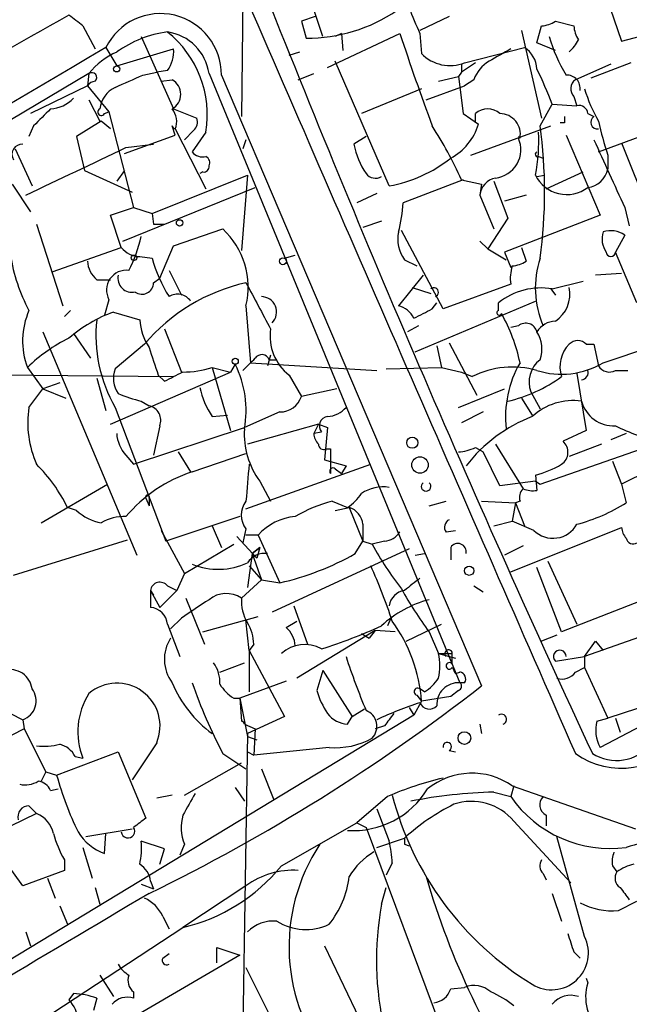
# Model space of a CAD drawing. Extents: x 1 to 9872, y -118437 to 4530.
# Drawn here: x 518 to 551, y 3765 to 3819 of the extents above; entities that cross this region are included whole.
import ezdxf

# ---------------------------------------------------------------- set-up
doc = ezdxf.new("R2010")
doc.units = 0
doc.header["$MEASUREMENT"] = 0
doc.layers.add('MAIN', color=5, linetype='CONTINUOUS')

msp = doc.modelspace()

# ---------------------------------------------------------------- linework, layer by layer
at = {"layer": 'MAIN'}
for p, q in [((530.2673, 3828.727), (530.098, 3813.487)), ((534.5853, 3817.8897), (533.5693, 3820.9377)), ((550.164, 3820.091), (551.0107, 3817.6357)), ((551.0107, 3817.6357), (557.276, 3819.329)), ((534.162, 3818.9903), (533.4, 3818.7363)), ((533.4, 3818.7363), (533.654, 3817.805)), ((541.528, 3818.9903), (539.9193, 3818.2283)), ((547.37, 3818.7363), (548.386, 3818.4823)), ((521.3773, 3818.4823), (522.0547, 3817.2123)), ((534.8393, 3816.1963), (538.8187, 3818.059)), ((535.6013, 3818.059), (535.2627, 3817.8897)), ((535.6013, 3818.059), (535.686, 3817.1277)), ((539.9193, 3818.059), (540.004, 3816.9583)), ((545.5073, 3818.2283), (546.608, 3813.4023)), ((546.354, 3817.551), (546.608, 3818.4823)), ((524.5947, 3817.8897), (526.3727, 3813.9103)), ((547.37, 3817.1277), (546.354, 3817.551)), ((522.6473, 3817.297), (523.24, 3816.281)), ((523.24, 3816.281), (526.3727, 3817.2123)), ((532.7227, 3816.8737), (533.3153, 3817.043)), ((542.3747, 3816.4503), (545.6767, 3817.297)), ((538.226, 3809.677), (535.2627, 3816.535)), ((542.9673, 3816.4503), (542.2053, 3815.9423)), ((551.5187, 3816.4503), (549.3173, 3815.6037)), ((521.716, 3815.8577), (509.1853, 3808.407)), ((521.716, 3815.8577), (521.6313, 3815.1803)), ((524.6793, 3815.773), (525.4413, 3815.9423)), ((526.034, 3816.027), (525.4413, 3815.9423)), ((528.32, 3815.8577), (542.1207, 3782.3297)), ((533.2307, 3815.519), (534.0773, 3815.8577)), ((542.2053, 3815.9423), (542.036, 3815.6883)), ((542.2053, 3816.3657), (542.2053, 3815.9423)), ((550.418, 3816.3657), (548.4707, 3815.519)), ((525.6953, 3815.4343), (526.288, 3815.519)), ((528.9973, 3815.773), (543.306, 3782.1603)), ((540.9353, 3815.4343), (542.036, 3815.6883)), ((542.036, 3815.6883), (542.29, 3813.6563)), ((542.8827, 3815.519), (542.3747, 3815.1803)), ((521.6313, 3815.1803), (518.4987, 3813.6563)), ((521.6313, 3815.1803), (522.8167, 3813.741)), ((540.004, 3815.011), (536.702, 3813.6563)), ((540.258, 3814.4183), (542.3747, 3815.1803)), ((521.716, 3814.4183), (522.3087, 3813.233)), ((548.386, 3814.5877), (548.5553, 3814.0797)), ((522.5627, 3813.6563), (522.8167, 3813.741)), ((522.8167, 3813.741), (524.1713, 3808.4917)), ((526.3727, 3813.9103), (527.6427, 3813.4023)), ((546.5233, 3812.979), (547.2007, 3814.1643)), ((547.2007, 3814.1643), (548.5553, 3814.0797)), ((522.3933, 3813.233), (521.0387, 3812.3863)), ((522.9013, 3812.8097), (522.3933, 3813.233)), ((542.29, 3813.6563), (543.1367, 3813.0637)), ((542.9673, 3813.1483), (542.9673, 3813.6563)), ((547.878, 3813.1483), (547.624, 3813.1483)), ((549.148, 3813.6563), (549.4867, 3813.487)), ((518.668, 3812.979), (518.414, 3812.3863)), ((526.4573, 3812.471), (526.288, 3812.979)), ((526.4573, 3812.8097), (528.1507, 3809.5077)), ((527.4733, 3812.725), (526.9653, 3812.217)), ((528.1507, 3812.6403), (527.3887, 3811.5397)), ((542.7133, 3811.3703), (547.116, 3812.979)), ((549.7407, 3811.5397), (553.8047, 3813.0637)), ((521.0387, 3812.3863), (521.462, 3810.5237)), ((523.6633, 3811.455), (526.4573, 3812.471)), ((530.352, 3812.217), (530.1827, 3811.709)), ((536.956, 3812.3863), (536.2787, 3811.963)), ((545.4227, 3812.3017), (545.338, 3812.3863)), ((547.9627, 3812.471), (549.8253, 3808.0683)), ((551.0107, 3812.0477), (552.5347, 3808.2377)), ((517.652, 3811.709), (518.5833, 3809.677)), ((523.748, 3811.7937), (525.272, 3811.963)), ((546.4387, 3811.2857), (546.6927, 3811.201)), ((550.2487, 3811.3703), (550.2487, 3810.6083)), ((521.462, 3810.5237), (524.0867, 3809.3383)), ((523.6633, 3810.5237), (523.24, 3809.931)), ((527.9813, 3810.439), (527.812, 3810.3543)), ((546.862, 3809.5077), (548.894, 3810.439)), ((525.1873, 3808.153), (530.4367, 3810.2697)), ((530.4367, 3810.2697), (530.098, 3806.121)), ((542.29, 3810.0157), (538.988, 3808.7457)), ((542.2053, 3810.0157), (543.306, 3809.7617)), ((543.9833, 3809.931), (544.7453, 3807.899)), ((546.354, 3810.185), (546.7773, 3810.2697)), ((517.4827, 3809.7617), (518.4987, 3808.2377)), ((523.5787, 3806.629), (530.86, 3809.5923)), ((543.306, 3809.7617), (543.2213, 3809.169)), ((537.5487, 3809.2537), (536.448, 3808.7457)), ((543.2213, 3809.169), (543.9833, 3807.3063)), ((545.7613, 3809.169), (544.576, 3808.8303)), ((522.9013, 3808.0683), (524.1713, 3808.4917)), ((524.1713, 3808.4917), (525.1873, 3808.153)), ((551.18, 3808.4917), (551.434, 3807.4757)), ((523.494, 3806.2903), (522.9013, 3808.0683)), ((525.1873, 3808.153), (525.272, 3807.5603)), ((537.8027, 3807.7297), (536.7867, 3807.391)), ((544.7453, 3807.899), (543.6447, 3806.2057)), ((549.8253, 3808.0683), (544.576, 3806.0363)), ((518.8373, 3807.5603), (520.2767, 3803.073)), ((525.272, 3807.5603), (525.8647, 3807.5603)), ((526.3727, 3806.375), (529.082, 3807.3063)), ((541.1893, 3802.9037), (538.9033, 3807.2217)), ((543.2213, 3806.629), (543.6447, 3806.2057)), ((551.18, 3806.9677), (550.672, 3806.0363)), ((519.684, 3804.9357), (523.494, 3806.2903)), ((525.6107, 3804.597), (526.3727, 3806.375)), ((543.6447, 3806.2057), (544.6607, 3805.613)), ((545.5073, 3806.2903), (545.7613, 3805.5283)), ((524.51, 3805.7823), (525.1873, 3805.6977)), ((532.4687, 3805.6977), (533.0613, 3805.867)), ((539.0727, 3805.613), (539.75, 3805.2743)), ((544.576, 3806.0363), (544.9147, 3805.1897)), ((551.8573, 3803.2423), (550.672, 3806.0363)), ((526.1187, 3805.0203), (526.796, 3803.6657)), ((522.1393, 3804.5123), (522.9013, 3804.5123)), ((525.272, 3804.343), (525.6107, 3804.597)), ((540.0887, 3804.7663), (538.734, 3803.073)), ((551.0107, 3804.851), (549.5713, 3804.7663)), ((539.496, 3804.089), (540.512, 3803.7503)), ((544.9147, 3804.2583), (541.1893, 3802.9037)), ((547.116, 3804.0043), (547.37, 3803.6657)), ((547.2007, 3804.0043), (548.894, 3804.4277)), ((522.8167, 3803.4117), (522.5627, 3802.565)), ((530.352, 3803.073), (530.606, 3799.9403)), ((539.6653, 3800.533), (546.2693, 3803.327)), ((540.5967, 3802.9037), (540.8507, 3803.2423)), ((544.2373, 3802.819), (544.2373, 3803.2423)), ((520.7, 3802.819), (520.3613, 3802.4803)), ((523.0707, 3802.7343), (524.51, 3802.311)), ((525.8647, 3801.803), (526.796, 3799.4323)), ((539.8347, 3801.9723), (539.242, 3801.6337)), ((545.338, 3801.9723), (544.9147, 3801.8877)), ((519.176, 3801.6337), (524.3407, 3789.357)), ((520.8693, 3801.549), (521.8007, 3800.1943)), ((524.764, 3800.9563), (523.1553, 3799.6017)), ((540.8507, 3800.8717), (541.1047, 3799.6863)), ((541.528, 3801.041), (543.052, 3798.1623)), ((549.0633, 3800.9563), (549.4867, 3800.9563)), ((549.4867, 3800.9563), (549.7407, 3799.771)), ((549.9947, 3799.9403), (552.7887, 3800.8717)), ((531.7067, 3800.3637), (531.5373, 3799.771)), ((518.3293, 3799.6863), (519.176, 3798.501)), ((528.4893, 3799.6863), (529.5053, 3799.4323)), ((528.4893, 3799.6863), (529.5053, 3796.215)), ((529.7593, 3799.8557), (529.5053, 3799.4323)), ((530.606, 3799.9403), (537.5487, 3799.517)), ((531.622, 3800.1097), (532.0453, 3800.1097)), ((538.0567, 3799.6017), (541.1047, 3799.6863)), ((541.1047, 3799.6863), (542.2053, 3799.4323)), ((509.9473, 3799.3477), (526.3727, 3799.1783)), ((522.1393, 3799.0937), (522.6473, 3797.3157)), ((522.9013, 3796.5537), (529.5053, 3799.4323)), ((525.526, 3799.263), (525.8647, 3798.9243)), ((532.7227, 3799.263), (533.4, 3798.0777)), ((542.2053, 3799.4323), (542.798, 3799.1783)), ((548.5553, 3799.3477), (549.0633, 3796.215)), ((550.672, 3799.517), (551.3493, 3799.517)), ((518.414, 3797.485), (519.176, 3798.501)), ((520.1073, 3798.8397), (519.176, 3798.501)), ((519.176, 3798.501), (520.446, 3797.993)), ((535.3473, 3798.501), (533.4, 3798.0777)), ((542.036, 3797.485), (544.576, 3798.501)), ((545.5073, 3797.993), (546.1, 3797.0617)), ((546.0153, 3798.3317), (546.5233, 3797.4003)), ((523.1553, 3797.485), (525.9493, 3790.119)), ((524.5947, 3797.8237), (525.018, 3797.5697)), ((528.4893, 3796.977), (529.336, 3797.0617)), ((532.2147, 3797.231), (530.2673, 3796.3843)), ((543.3907, 3797.231), (542.2053, 3796.6383)), ((524.1713, 3794.3523), (530.2673, 3796.3843)), ((525.6107, 3796.469), (525.272, 3794.8603)), ((534.3313, 3796.5537), (530.4367, 3795.453)), ((534.3313, 3796.5537), (534.0773, 3796.0457)), ((534.3313, 3796.5537), (534.8393, 3796.3843)), ((534.8393, 3796.3843), (534.67, 3794.6063)), ((534.5007, 3796.1303), (534.0773, 3796.0457)), ((549.0633, 3796.215), (547.7933, 3795.6223)), ((551.2647, 3796.0457), (550.418, 3795.707)), ((542.9673, 3795.2837), (543.3907, 3795.0297)), ((544.068, 3795.453), (545.592, 3792.9977)), ((549.91, 3795.453), (548.132, 3794.7757)), ((523.748, 3794.8603), (524.1713, 3794.3523)), ((526.6267, 3795.0297), (527.304, 3793.929)), ((527.3887, 3793.929), (530.352, 3794.945)), ((534.7547, 3795.199), (535.0087, 3795.199)), ((535.0087, 3795.199), (535.0087, 3793.8443)), ((544.322, 3793.167), (543.3907, 3795.0297)), ((546.5233, 3793.2517), (552.1113, 3795.199)), ((530.352, 3791.897), (537.21, 3794.3523)), ((534.67, 3794.6063), (535.8553, 3794.2677)), ((535.8553, 3794.2677), (535.6013, 3793.8443)), ((550.5027, 3794.5217), (551.0107, 3793.2517)), ((535.2627, 3794.0983), (535.6013, 3793.8443)), ((546.2693, 3793.7597), (546.354, 3792.913)), ((552.5347, 3794.0137), (551.0107, 3793.2517)), ((519.0913, 3791.135), (522.732, 3793.2517)), ((531.114, 3793.421), (531.7067, 3792.3203)), ((546.2693, 3793.421), (544.322, 3793.167)), ((546.2693, 3793.421), (546.5233, 3793.2517)), ((546.2693, 3793.421), (546.5233, 3793.2517)), ((551.0107, 3793.2517), (551.2647, 3792.2357)), ((524.8487, 3792.4897), (525.018, 3792.0663)), ((525.018, 3792.4897), (525.018, 3792.0663)), ((535.0933, 3792.3203), (535.94, 3791.9817)), ((540.4273, 3792.0663), (541.3587, 3792.3203)), ((543.306, 3792.3203), (545.1687, 3792.2357)), ((545.1687, 3792.2357), (544.9993, 3791.2197)), ((545.4227, 3792.3203), (545.1687, 3792.2357)), ((545.1687, 3792.2357), (545.6767, 3790.9657)), ((521.0387, 3791.8123), (520.5307, 3791.9817)), ((530.0133, 3791.4737), (525.9493, 3790.119)), ((535.2627, 3791.8123), (536.0247, 3791.9817)), ((536.0247, 3791.9817), (536.7867, 3790.119)), ((528.4893, 3790.9657), (528.9973, 3789.7803)), ((536.7867, 3791.0503), (536.7867, 3790.119)), ((543.9833, 3790.9657), (544.9993, 3791.2197)), ((546.1847, 3790.7117), (544.9993, 3791.2197)), ((525.6953, 3790.7117), (526.9653, 3788.341)), ((529.844, 3790.373), (530.9447, 3789.1877)), ((530.352, 3790.7963), (530.1827, 3790.0343)), ((531.0293, 3790.4577), (530.352, 3790.4577)), ((531.0293, 3790.4577), (532.2147, 3787.833)), ((541.3587, 3790.627), (541.8667, 3790.7117)), ((544.9147, 3788.4257), (551.0107, 3790.881)), ((517.5673, 3788.2563), (523.8327, 3790.2037)), ((526.9653, 3788.341), (529.6747, 3789.9497)), ((536.3633, 3789.4417), (536.7867, 3790.119)), ((536.7867, 3790.119), (537.2947, 3789.9497)), ((537.972, 3790.119), (537.2947, 3789.9497)), ((545.592, 3789.865), (544.576, 3789.357)), ((530.6907, 3789.4417), (530.4367, 3787.579)), ((530.6907, 3789.4417), (531.114, 3789.7803)), ((531.114, 3789.7803), (530.6907, 3789.4417)), ((530.6907, 3789.4417), (531.1987, 3788.0023)), ((531.114, 3789.7803), (530.9447, 3789.1877)), ((539.3267, 3789.6957), (531.7913, 3786.2243)), ((539.6653, 3789.357), (540.1733, 3789.4417)), ((541.6127, 3789.7803), (541.6127, 3789.103)), ((530.5213, 3788.7643), (531.1987, 3788.0023)), ((546.9467, 3789.0183), (548.5553, 3785.547)), ((526.9653, 3788.341), (526.542, 3787.4097)), ((547.7087, 3785.1237), (546.354, 3788.6797)), ((526.034, 3787.6637), (526.542, 3787.4097)), ((531.1987, 3788.0023), (530.098, 3786.9863)), ((531.1987, 3788.0023), (532.2147, 3787.833)), ((542.8827, 3787.6637), (543.3907, 3787.325)), ((525.1027, 3787.4097), (525.272, 3787.1557)), ((525.1027, 3787.4097), (525.6107, 3786.4783)), ((525.1027, 3787.4097), (525.1027, 3786.4783)), ((526.542, 3787.4097), (525.6107, 3786.4783)), ((527.05, 3786.9863), (528.066, 3784.4463)), ((552.45, 3786.9863), (547.7087, 3785.1237)), ((532.9767, 3786.563), (533.7387, 3784.4463)), ((526.034, 3785.547), (526.7113, 3783.769)), ((526.796, 3785.8857), (526.2033, 3785.293)), ((527.9813, 3785.1237), (531.0293, 3785.9703)), ((530.5213, 3784.1077), (530.352, 3785.801)), ((532.5533, 3785.3777), (533.146, 3785.7163)), ((538.3107, 3785.8857), (538.1413, 3785.4623)), ((539.1573, 3784.6157), (541.1047, 3785.547)), ((553.974, 3785.547), (548.9787, 3783.769)), ((537.464, 3785.2083), (533.146, 3782.5837)), ((536.702, 3785.039), (537.1253, 3784.785)), ((537.464, 3785.2083), (537.1253, 3784.785)), ((538.5647, 3785.1237), (537.464, 3785.2083)), ((540.4273, 3785.1237), (540.9353, 3783.9383)), ((547.4547, 3784.9543), (546.608, 3784.6157)), ((530.7753, 3784.4463), (530.5213, 3784.1077)), ((548.9787, 3783.769), (549.5713, 3784.6157)), ((549.5713, 3784.6157), (549.9947, 3784.1077)), ((530.5213, 3784.1077), (530.5213, 3781.8217)), ((530.5213, 3784.1077), (532.4687, 3780.467)), ((540.9353, 3783.9383), (541.6973, 3783.9383)), ((540.9353, 3783.9383), (541.8667, 3783.6843)), ((541.6973, 3783.3457), (541.6973, 3783.9383)), ((528.9127, 3782.9223), (530.2673, 3783.4303)), ((547.37, 3783.515), (548.9787, 3783.769)), ((548.9787, 3783.769), (548.9787, 3783.1763)), ((534.5853, 3783.007), (534.2467, 3781.9063)), ((534.5853, 3783.007), (536.194, 3780.467)), ((541.8667, 3782.8377), (542.1207, 3782.9223)), ((548.4707, 3782.9223), (548.9787, 3783.1763)), ((548.9787, 3783.1763), (550.2487, 3780.3823)), ((532.5533, 3782.4143), (530.0133, 3781.483)), ((542.3747, 3782.3297), (542.1207, 3782.3297)), ((540.1733, 3781.8217), (539.9193, 3781.991)), ((542.036, 3781.9063), (541.6127, 3781.5677)), ((554.3973, 3781.737), (550.2487, 3780.3823)), ((529.6747, 3781.483), (530.0133, 3781.483)), ((530.0133, 3781.483), (530.098, 3780.213)), ((530.0133, 3781.483), (530.4367, 3779.3663)), ((540.004, 3781.3137), (539.5807, 3780.5517)), ((539.75, 3781.6523), (540.004, 3781.3137)), ((541.6127, 3781.5677), (540.004, 3781.3137)), ((516.382, 3781.1443), (518.0753, 3780.2977)), ((536.194, 3780.467), (536.8713, 3780.8903)), ((539.3267, 3780.975), (539.5807, 3780.5517)), ((539.5807, 3780.5517), (513.7573, 3764.8883)), ((518.0753, 3780.2977), (518.16, 3779.7897)), ((532.4687, 3780.467), (530.4367, 3779.5357)), ((535.94, 3780.0437), (536.194, 3780.467)), ((549.656, 3780.213), (550.2487, 3780.3823)), ((550.672, 3780.3823), (550.926, 3779.6203)), ((518.16, 3779.7897), (516.8053, 3779.1123)), ((518.16, 3779.7897), (519.3453, 3777.419)), ((530.4367, 3779.5357), (530.0133, 3752.781)), ((530.2673, 3780.0437), (530.86, 3779.7897)), ((530.86, 3779.7897), (530.7753, 3778.3503)), ((537.972, 3779.959), (537.464, 3779.7897)), ((543.2213, 3780.0437), (543.306, 3779.5357)), ((552.1113, 3779.959), (549.8253, 3778.7737)), ((525.4413, 3779.0277), (524.0867, 3776.9957)), ((530.4367, 3779.3663), (530.9447, 3779.197)), ((519.938, 3777.2497), (523.3247, 3778.5197)), ((523.3247, 3778.5197), (524.8487, 3774.879)), ((530.4367, 3778.5197), (530.7753, 3778.3503)), ((534.924, 3778.7737), (530.7753, 3778.3503)), ((541.528, 3778.6043), (541.8667, 3778.5197)), ((520.954, 3778.2657), (521.3773, 3778.181)), ((526.9653, 3776.149), (530.098, 3777.927)), ((529.082, 3778.435), (530.352, 3777.5883)), ((519.3453, 3777.419), (519.0913, 3776.911)), ((519.3453, 3777.419), (519.938, 3777.2497)), ((531.1987, 3777.5883), (531.876, 3775.895)), ((519.5993, 3776.403), (520.0227, 3776.4877)), ((529.7593, 3776.5723), (530.2673, 3775.8103)), ((543.9833, 3776.3183), (544.9147, 3776.0643)), ((545.084, 3776.657), (544.9147, 3776.0643)), ((544.9993, 3776.657), (551.7727, 3774.2863)), ((526.288, 3776.149), (525.4413, 3775.9797)), ((538.1413, 3776.0643), (536.448, 3774.625)), ((518.414, 3775.5563), (518.8373, 3775.133)), ((537.5487, 3775.387), (538.226, 3773.609)), ((518.8373, 3775.133), (516.2127, 3773.863)), ((545.084, 3774.7097), (548.2167, 3771.323)), ((546.862, 3775.0483), (546.862, 3774.4557)), ((521.5467, 3773.863), (524.0867, 3774.2863)), ((532.2993, 3772.2543), (536.448, 3774.625)), ((536.448, 3774.625), (536.956, 3774.371)), ((536.956, 3774.371), (543.2213, 3757.607)), ((522.5627, 3772.9317), (522.6473, 3774.0323)), ((525.8647, 3773.1857), (524.5947, 3773.609)), ((537.5487, 3773.2703), (539.0727, 3773.7783)), ((548.9787, 3768.3597), (547.4547, 3773.863)), ((521.3773, 3773.2703), (521.8853, 3771.577)), ((525.6107, 3772.339), (525.8647, 3773.1857)), ((526.9653, 3773.4397), (526.7113, 3772.847)), ((539.0727, 3773.4397), (539.3267, 3773.355)), ((518.0753, 3771.1537), (517.0593, 3772.593)), ((520.3613, 3772.593), (520.3613, 3772.0003)), ((520.3613, 3772.0003), (518.0753, 3771.1537)), ((538.3953, 3772.4237), (538.0567, 3771.7463)), ((550.5027, 3772.2543), (550.7567, 3771.9157)), ((519.43, 3771.577), (519.8533, 3770.4763)), ((525.1027, 3771.4077), (525.272, 3770.9843)), ((546.6927, 3771.831), (546.862, 3771.4923)), ((522.0547, 3771.069), (522.3087, 3770.1377)), ((524.5947, 3771.2383), (525.272, 3770.9843)), ((530.352, 3771.1537), (526.8807, 3768.8677)), ((537.8027, 3770.1377), (538.0567, 3771.069)), ((547.2007, 3770.7303), (547.7087, 3769.2063)), ((520.1073, 3770.053), (520.5307, 3769.037)), ((550.8413, 3769.799), (551.8573, 3770.307)), ((525.78, 3769.4603), (526.1187, 3768.783)), ((512.826, 3759.639), (526.8807, 3768.8677)), ((518.2447, 3768.6137), (518.4987, 3767.8517)), ((528.7433, 3766.9203), (528.7433, 3767.767)), ((528.7433, 3767.767), (530.0133, 3767.3437)), ((534.67, 3767.8517), (536.7867, 3763.449)), ((530.0133, 3767.3437), (522.9013, 3763.195)), ((525.78, 3767.1743), (526.1187, 3767.4283)), ((548.386, 3767.513), (548.7247, 3767.1743)), ((530.352, 3766.6663), (533.8233, 3759.7237)), ((522.3087, 3766.243), (523.0707, 3765.0577)), ((549.0633, 3766.0737), (549.148, 3765.8197)), ((541.6127, 3765.481), (542.3747, 3765.5657)), ((520.8693, 3765.227), (520.6153, 3764.8883)), ((522.1393, 3764.973), (521.97, 3764.2957)), ((524.1713, 3765.3117), (524.1713, 3764.973))]:
    msp.add_line(p, q, dxfattribs=at)
for centre, radius in [((523.24, 3816.1117), 0.1693), ((526.7028, 3807.6366), 0.178), ((524.1925, 3805.7189), 0.1496), ((532.384, 3805.5284), 0.1893), ((529.7593, 3800.025), 0.1693), ((539.496, 3795.5377), 0.3052), ((539.9224, 3794.317), 0.4526), ((542.6286, 3788.4934), 0.2517), ((542.3638, 3779.2847), 0.3495)]:
    msp.add_circle(centre, radius, dxfattribs=at)
for centre, radius, start, end in [((1264.4001, 4110.6275), 788.3997, 201.6173923, 204.9198699), ((10889.9592, 8307.6383), 11289.8214, 203.42252233, 203.65170502), ((525.6472, 3815.8054), 3.3503, 359.44589, 153.56267), ((533.7188, 3826.5412), 8.7364, 269.57502, 304.35781), ((554.9395, 3825.0849), 16.5822, 199.68832, 205.06847), ((947.4185, 3060.8451), 870.0997, 119.3749072, 121.9022606), ((511.5657, 3806.6543), 15.3678, 50.32351, 53.92329), ((546.5231, 3820.0069), 1.527, 273.18732, 303.68486), ((526.839, 3812.0039), 6.1924, 97.46954, 125.53499), ((522.3762, 3813.5781), 5.8501, 350.77549, 51.29951), ((525.653, 3815.4767), 2.6941, 8.1301, 81.8699), ((674.104, 3862.5577), 142.4158, 198.207321, 200.372767), ((549.9106, 3818.5672), 1.527, 183.18732, 213.68486), ((554.9047, 3820.0909), 8.1753, 195.61962, 211.88147), ((546.5204, 3818.7809), 2.3701, 312.84056, 333.41765), ((1892.9255, 1493.249), 2697.9365, 120.5239581, 121.2594123), ((524.849, 3813.4018), 3.9808, 113.84003, 141.90777), ((524.5244, 3817.0994), 1.8517, 324.61051, 3.49546), ((541.5683, 3818.4728), 2.1773, 224.07331, 291.73788), ((713.6407, 3520.5347), 341.3005, 119.627685, 119.856876), ((544.8297, 3816.0268), 1.5267, 3.18795, 56.30369), ((544.6683, 3814.8919), 1.8925, 119.74713, 160.6488), ((521.8729, 3815.636), 0.2715, 312.02956, 125.28754), ((519.6275, 3803.3337), 29.624, 21.44462, 25.55257), ((522.0968, 3814.8842), 0.5517, 94.3764, 147.53996), ((354.5964, 4196.4251), 416.9223, 293.84685, 294.076038), ((525.8392, 3814.7147), 0.921, 299.15852, 60.83845), ((547.999, 3815.0394), 0.7345, 351.14174, 92.8328), ((548.8275, 3815.017), 0.6159, 125.40358, 224.19733), ((523.8081, 3813.7344), 1.5097, 115.61966, 173.30901), ((557.0544, 3817.4197), 8.4273, 196.60801, 209.78882), ((519.482, 3815.8186), 1.9119, 273.51745, 316.51953), ((751.9585, 3580.6198), 329.2647, 134.885409, 135.114591), ((522.3934, 3813.741), 0.1893, 116.57859, 333.42141), ((525.4877, 3813.2239), 1.0543, 336.86848, 40.61898), ((543.6446, 3812.8801), 1.0302, 48.88837, 131.10744), ((548.687, 3813.6375), 0.4614, 2.33528, 106.58506), ((527.0498, 3813.1907), 0.6295, 312.28287, 19.64097), ((544.2965, 3812.5111), 1.1455, 349.46699, 88.72441), ((632.5779, 3813.3176), 84.7001, 179.885408, 180.114524), ((549.6813, 3813.1737), 0.3688, 121.84565, 279.26822), ((569.9863, 3817.7538), 20.7442, 192.58753, 197.92215), ((526.5418, 3813.0635), 0.2675, 198.41463, 251.58537), ((519.6793, 3799.7059), 24.7732, 24.59283, 32.3971), ((540.1162, 3813.9802), 3.1565, 298.30088, 343.12081), ((537.4673, 3812.09), 8.9883, 348.31565, 3.51009), ((520.6209, 3809.3384), 26.157, 351.99923, 8.00055), ((543.8908, 3811.6696), 1.5792, 276.44236, 23.59448), ((1481.6689, 4233.6841), 1023.0338, 204.3291306, 204.5583109), ((518.0331, 3811.4126), 0.552, 85.61562, 212.46084), ((215.7927, 4450.4125), 708.9926, 295.251603, 295.7443341), ((527.9812, 3812.0472), 0.7801, 220.58138, 282.54872), ((540.908, 3812.9651), 4.7365, 192.21431, 213.44985), ((546.3963, 3811.4127), 0.1339, 108.42141, 288.46201), ((527.9811, 3810.947), 0.3788, 333.45524, 63.40113), ((536.8715, 3817.212), 7.6558, 280.19072, 308.26475), ((528.0236, 3810.7354), 0.2994, 261.87802, 8.12198), ((549.0134, 3810.8423), 1.2572, 276.14593, 349.27369), ((537.4781, 3810.7638), 0.6635, 218.10824, 299.28438), ((544.2614, 3809.0739), 1.0445, 100.67088, 174.77577), ((547.9872, 3811.1146), 1.9144, 206.18895, 307.32662), ((532.1312, 3809.0039), 6.8617, 344.21208, 357.84349), ((526.0318, 3804.0841), 4.4369, 346.82758, 46.57076), ((550.418, 3805.8665), 1.3392, 55.31784, 108.42683), ((515.2773, 3809.2169), 9.6053, 334.09334, 345.93743), ((540.6175, 3806.756), 1.9216, 168.56435, 216.4978), ((551.1798, 3806.7559), 1.2449, 162.17344, 215.31403), ((524.51, 3807.0523), 1.27, 216.8699, 270), ((526.9224, 3807.3485), 9.6389, 188.84138, 208.02888), ((533.0607, 3807.8989), 8.1753, 195.61962, 211.88147), ((551.5716, 3804.0607), 5.3071, 162.0338, 203.17322), ((550.418, 3806.0363), 0.254, 180, 0), ((523.0993, 3805.6273), 1.4713, 183.85811, 229.27199), ((523.7716, 3803.9392), 1.0909, 82.32449, 208.91687), ((547.0452, 3804.5924), 2.1565, 161.56673, 188.91241), ((544.9144, 3806.7989), 1.527, 273.18732, 303.68486), ((524.0866, 3804.5969), 0.7805, 167.46482, 282.53518), ((524.6323, 3804.3524), 0.6398, 233.97197, 359.15813), ((532.5621, 3794.3929), 10.1926, 102.52314, 139.9138), ((1166.0184, 4141.7422), 719.6596, 207.9584818, 208.1876686), ((540.6814, 3803.8181), 0.2517, 289.63698, 132.29512), ((546.5698, 3800.3144), 3.7434, 80.29738, 128.54244), ((546.3692, 3803.7229), 1.8004, 303.77127, 11.73246), ((526.5844, 3802.8614), 0.8571, 32.90392, 122.90953), ((531.1865, 3802.7343), 0.8468, 315.58375, 89.17449), ((538.4233, 3801.8167), 1.2941, 26.57693, 76.10872), ((413.0887, 4056.6497), 283.9812, 296.45046, 296.679643), ((522.257, 3801.1476), 4.1907, 156.49478, 200.40771), ((525.717, 3795.4057), 7.7917, 109.85425, 130.90127), ((530.1083, 3801.4687), 8.0134, 173.96641, 209.81042), ((527.5593, 3802.4808), 3.054, 183.18722, 213.68382), ((544.2797, 3802.692), 0.1339, 108.46201, 341.57859), ((535.9788, 3797.9441), 9.6526, 11.93519, 29.1762), ((534.377, 3801.3979), 2.7009, 171.37367, 232.22847), ((545.7421, 3801.4913), 0.6283, 13.10057, 130.03445), ((547.3954, 3801.0155), 1.2111, 91.20177, 149.30562), ((524.6435, 3793.1423), 9.0936, 116.2937, 133.97613), ((544.8951, 3800.7002), 1.732, 340.06579, 32.61378), ((906.2717, 3927.0249), 401.6097, 198.320357, 198.54954), ((549.3428, 3799.7286), 1.7243, 134.60292, 198.61148), ((548.5976, 3800.533), 0.6293, 42.2694, 137.72447), ((361.1964, 3969.1806), 239.4621, 314.885409, 315.114591), ((531.2199, 3799.9616), 0.4286, 20.21958, 147.11456), ((524.5311, 3799.0858), 1.4693, 159.44487, 214.81057), ((526.8807, 3804.6533), 5.221, 270, 287.94493), ((524.6806, 3797.3159), 5.6784, 349.69082, 26.56911), ((545.0084, 3794.8078), 4.8977, 74.05332, 116.82821), ((550.6298, 3796.9504), 6.0044, 150.1357, 186.22133), ((547.4937, 3798.8709), 1.5736, 128.07297, 200.03785), ((547.7047, 3803.7678), 4.4602, 252.37224, 300.89216), ((550.3333, 3800.1095), 0.6825, 209.73551, 299.75425), ((399.3827, 4053.1583), 283.9588, 296.450451, 296.679652), ((542.9007, 3805.7778), 8.1652, 283.05642, 306.07484), ((548.7883, 3799.3899), 0.3815, 273.15567, 19.46086), ((532.4413, 3799.5878), 4.7365, 192.21431, 213.44985), ((526.5829, 3805.9057), 8.323, 246.9539, 256.17947), ((532.2253, 3798.4692), 1.2382, 269.50951, 341.56798), ((523.9518, 3796.6383), 5.6021, 171.3071, 204.08295), ((524.852, 3796.7704), 0.8164, 338.33413, 78.2675), ((534.7405, 3798.4445), 1.4709, 273.85165, 319.28167), ((548.3311, 3794.5959), 3.263, 81.5729, 133.13726), ((550.5744, 3798.2928), 1.8264, 194.88312, 273.06324), ((534.9066, 3796.4591), 0.5223, 97.40397, 219.00926), ((549.0721, 3789.1824), 8.342, 110.87197, 142.43941), ((557.4894, 3810.7404), 15.8161, 244.46635, 253.99026), ((525.153, 3796.164), 1.9167, 183.53867, 222.85825), ((534.5981, 3796.0096), 4.3405, 176.16775, 216.61143), ((535.0342, 3796.105), 0.9587, 183.54614, 222.84856), ((534.6276, 3795.4671), 0.2966, 182.72447, 295.36455), ((541.9219, 3797.2825), 2.2557, 272.89944, 297.61019), ((547.2572, 3795.0202), 0.8062, 304.05867, 48.31865), ((512.4242, 3787.9811), 9.0399, 26.26658, 44.81222), ((1038.4383, 3751.0112), 509.7628, 175.122705, 175.351887), ((544.9138, 3799.0965), 5.5063, 284.25127, 300.50316), ((529.7777, 3786.4598), 7.842, 107.73671, 140.25533), ((535.1357, 3793.9713), 0.1796, 45, 225), ((537.8874, 3791.0074), 2.1024, 80.73168, 124.32198), ((540.258, 3793.1356), 0.2626, 130.14922, 49.85078), ((524.9334, 3792.5532), 0.1059, 323.10844, 216.85907), ((534.6283, 3794.0554), 2.4537, 302.31503, 327.68497), ((546.0154, 3792.532), 0.6294, 132.27614, 199.65566), ((546.1422, 3794.4779), 1.5792, 249.60957, 277.70781), ((531.3536, 3791.5583), 1.2585, 142.73675, 217.26325), ((537.0403, 3784.7852), 7.7826, 104.48782, 120.74849), ((546.0039, 3800.5709), 9.8565, 285.00204, 302.25826), ((522.8167, 3793.675), 2.575, 226.33273, 260.53621), ((523.6297, 3789.0683), 2.4083, 87.1844, 120.88991), ((533.2593, 3788.5377), 2.9427, 93.85811, 139.27199), ((535.6916, 3790.9318), 1.1015, 6.17591, 72.39742), ((541.7183, 3790.8969), 0.4497, 115.03768, 216.89029), ((547.2396, 3791.7942), 1.5114, 225.73981, 330.51608), ((537.8872, 3791.22), 1.1042, 274.40428, 327.51886), ((551.9668, 3790.94), 0.9579, 183.53119, 222.86795), ((553.4548, 3798.782), 18.4163, 208.6588, 217.80098), ((542.0043, 3789.5316), 0.4638, 348.82332, 147.58091), ((551.6456, 3790.3588), 0.3874, 190.48609, 303.11996), ((531.3986, 3788.2959), 1.1541, 83.09788, 146.45313), ((528.8791, 3802.5887), 15.128, 282.73791, 299.65159), ((528.8153, 3792.3968), 3.8239, 248.09453, 295.08868), ((512.1127, 3777.25), 27.6126, 17.85508, 24.64501), ((525.6215, 3787.3418), 0.5232, 37.96718, 172.54357), ((708.8111, 3576.1107), 271.0321, 128.546032, 128.775228), ((529.2658, 3785.7505), 1.4899, 56.04328, 129.40575), ((539.2279, 3786.4078), 1.0138, 98.80546, 171.19454), ((557.8479, 3797.9981), 21.6617, 209.0061, 216.46563), ((781.5424, 3405.4171), 457.8778, 123.575469, 123.804666), ((532.5028, 3786.8679), 2.4077, 177.18133, 210.89315), ((541.9931, 3780.9341), 6.1696, 104.70206, 132.7812), ((525.0179, 3785.4622), 1.0196, 4.77064, 85.22936), ((528.4049, 3784.4103), 2.3707, 0.8701, 31.01184), ((531.5457, 3780.7183), 8.4792, 4.02655, 36.11739), ((531.5943, 3784.2632), 1.4703, 3.84129, 49.28881), ((525.8822, 3811.528), 28.6622, 287.49921, 294.57581), ((528.0401, 3783.6193), 2.1755, 147.5993, 216.35422), ((533.5763, 3782.5375), 1.8955, 60.81152, 132.35299), ((538.2696, 3783.261), 2.7504, 345.74397, 14.25603), ((541.4893, 3783.9311), 0.2081, 1.98252, 231.14246), ((547.6119, 3783.769), 0.3508, 0, 226.39774), ((527.0649, 3782.358), 1.8513, 356.5005, 35.39592), ((573.9235, 3796.2231), 40.0536, 198.11563, 202.63871), ((541.5386, 3783.261), 0.1799, 28.08935, 331.91065), ((517.3886, 3781.8499), 1.203, 6.73571, 105.88586), ((626.4319, 3825.357), 94.6529, 206.464022, 206.693205), ((542.0502, 3782.5414), 0.3874, 326.88004, 79.51391), ((547.7511, 3783.388), 0.8572, 249.77019, 327.09047), ((523.2587, 3779.9425), 2.3665, 337.25983, 130.68507), ((532.5196, 3784.9752), 6.7699, 203.00267, 233.46407), ((553.1986, 3791.2356), 27.3032, 199.03738, 207.95845), ((530.9864, 3783.5567), 2.4537, 212.31503, 237.68497), ((538.8637, 3783.8933), 2.4508, 302.29978, 327.70022), ((542.0384, 3781.142), 1.1905, 86.03611, 183.96389), ((541.9725, 3782.1392), 0.2414, 285.25096, 52.11877), ((517.7246, 3781.3258), 1.0862, 288.83526, 37.76349), ((525.0281, 3779.6274), 3.9269, 147.50542, 201.61283), ((479.6858, 3863.6072), 103.3495, 296.016498, 307.99428), ((538.4706, 3783.104), 4.3904, 195.83085, 214.19861), ((539.7923, 3781.8428), 0.1952, 49.40507, 257.48075), ((545.8656, 3762.6102), 19.5453, 107.71196, 115.18354), ((540.4398, 3781.4457), 0.5638, 202.60345, 316.78969), ((536.0596, 3781.5843), 1.5453, 217.84214, 265.56091), ((536.6172, 3779.9308), 0.9382, 316.22641, 68.83139), ((707.5669, 3653.2858), 211.6803, 143.014185, 143.243346), ((530.084, 3780.0297), 0.1838, 4.36763, 85.63237), ((544.3987, 3780.3149), 0.2866, 288.85224, 124.27787), ((551.5403, 3779.705), 1.9515, 164.91199, 208.50338), ((535.2899, 3782.8518), 4.0945, 264.87297, 299.31651), ((541.4222, 3778.816), 0.2367, 296.55422, 190.29402), ((550.9965, 3781.9982), 4.3676, 234.6688, 322.94356), ((519.2182, 3782.711), 3.8715, 264.35376, 283.2767), ((519.797, 3777.6872), 1.2936, 26.56505, 76.1206), ((550.7211, 3780.5231), 2.4699, 237.71847, 320.22532), ((518.2024, 3778.0961), 1.3865, 257.65587, 301.26638), ((518.8435, 3776.1009), 0.8139, 21.78703, 84.46523), ((536.7515, 3781.8207), 17.4238, 195.20912, 206.24034), ((544.8286, 3761.0824), 16.4066, 102.81589, 114.05401), ((542.7838, 3773.4702), 3.8813, 55.19253, 128.9722), ((536.2311, 3779.0237), 4.8308, 266.5453, 328.33407), ((544.8107, 3748.0439), 28.2865, 91.67618, 101.00429), ((823.5799, 3606.31), 341.3254, 150.143138, 150.372313), ((555.0805, 3780.4362), 17.2272, 194.41021, 238.58056), ((542.7556, 3772.7737), 3.0281, 39.74258, 108.75507), ((550.3758, 3779.8629), 6.6523, 214.82148, 277.67905), ((547.1382, 3775.6164), 0.6317, 134.84608, 244.07181), ((518.4126, 3774.9459), 0.6104, 89.86859, 194.38), ((546.8932, 3765.3051), 11.5306, 116.31283, 132.70605), ((518.2634, 3773.703), 1.5409, 12.33965, 68.13299), ((651.5099, 3605.2751), 211.6803, 126.752594, 126.981777), ((529.3639, 3774.3724), 2.5735, 164.77358, 201.24866), ((523.5345, 3775.5784), 2.8195, 211.21956, 249.83807), ((523.8637, 3774.1612), 0.3723, 186.81772, 34.29612), ((807.0387, 2884.7922), 924.5613, 105.830801, 106.0599874), ((525.1066, 3775.3884), 5.5075, 194.2545, 210.50183), ((520.1095, 3773.2703), 4.498, 348.05053, 4.3185), ((531.5024, 3772.0439), 6.9034, 3.15382, 13.10379), ((623.7226, 3773.609), 84.6501, 179.885408, 180.114592), ((542.9417, 3767.7985), 10.223, 146.50859, 219.85064), ((539.3677, 3769.6733), 3.8897, 120.74397, 149.25603), ((547.1401, 3772.2664), 0.6243, 148.45863, 224.22122), ((552.0691, 3772.4661), 1.5806, 159.62978, 187.70052), ((523.8752, 3771.2807), 1.2341, 5.90694, 59.04341), ((524.6748, 3778.4253), 9.8089, 282.99632, 321.01452), ((532.9403, 3767.6703), 4.3397, 86.16309, 126.61377), ((552.1741, 3770.0334), 2.3563, 101.90556, 126.98029), ((530.916, 3772.261), 5.1437, 321.18711, 353.30923), ((582.5122, 3783.9637), 44.0086, 196.23253, 214.75306), ((551.2454, 3771.5731), 0.5968, 144.96787, 237.64147), ((720.4889, 3897.7182), 211.6403, 216.756633, 216.985837), ((5841.1012, -5193.4212), 10421.9361, 120.66955505, 120.89873828), ((523.9598, 3768.6561), 1.9899, 23.83678, 66.16322), ((554.6218, 3767.0744), 17.0958, 169.67774, 193.1159), ((550.4813, 3773.5024), 3.7208, 241.82951, 275.55216), ((531.8463, 3767.2669), 1.9496, 84.14144, 136.30516), ((533.6412, 3771.7833), 3.0311, 238.23065, 295.03733), ((547.1616, 3767.4617), 2.0269, 238.4162, 26.29831), ((802.2089, 3852.6934), 267.7345, 198.322042, 198.551232), ((525.9916, 3767.0473), 0.2468, 149.02828, 300.99162), ((524.6372, 3767.5554), 1.4969, 208.73785, 241.2536), ((524.6652, 3765.9467), 0.8045, 158.38772, 232.12439), ((540.5628, 3765.8141), 1.1015, 276.17591, 342.39742), ((542.898, 3764.3263), 1.3453, 47.09033, 112.89046), ((551.7727, 3765.0365), 2.7391, 163.38511, 224.68643), ((520.6863, 3761.01), 4.221, 69.86497, 87.51516), ((523.8327, 3763.9147), 1.1111, 72.25808, 139.6392), ((542.0353, 3760.9079), 4.7494, 50.06592, 68.00616), ((548.2168, 3763.8384), 1.2907, 70.85891, 141.92879), ((519.2109, 3763.5849), 1.916, 3.53381, 42.86388)]:
    msp.add_arc(centre, radius, start, end, dxfattribs=at)

doc.saveas('drawing.dxf')
